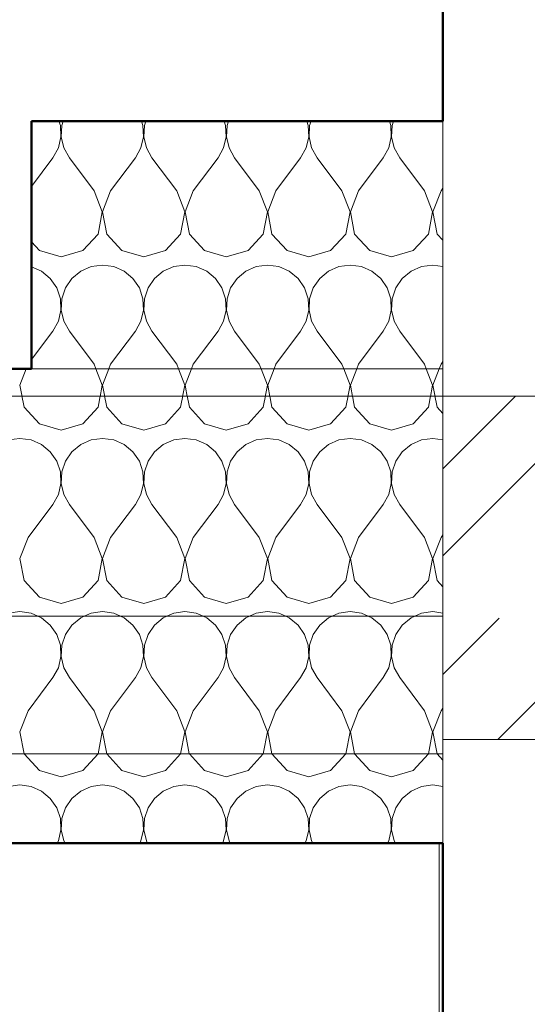
# Model space of a CAD drawing. Units: millimetres. Extents: x -6507 to 1804846, y -8175 to 601042.
# Drawn here: x 53201 to 53570, y 905 to 1621 of the extents above; entities that cross this region are included whole.
import ezdxf

# ---------------------------------------------------------------- set-up
doc = ezdxf.new("R2010")
doc.units = ezdxf.units.MM
doc.header["$MEASUREMENT"] = 0
doc.linetypes.add('Wipeout_Contour', pattern=[1000, 0, -1000])
for name, color, linetype, lineweight in [('2D - výplně.2D_Pero_č.__141', 7, 'Continuous', 13), ('2D - výplně.2D_Pero_č.__142', 7, 'Continuous', 18), ('2D - výplně.2D_Pero_č.__19', 255, 'Continuous', 0), ('2D - čáry.2D_Pero_č.__145', 7, 'Continuous', 50), ('Kóty - stavební povolení.2D_Pero_č.__141', 7, 'Continuous', 13), ('Zdivo - nosné vnitřní_Pero_č.__142', 7, 'Continuous', 18)]:
    doc.layers.add(name, color=color, linetype=linetype, lineweight=lineweight)
for name, color, linetype in [('Kóty - stavební povolení.2D', 7, 'Continuous'), ('OS', 7, 'Continuous'), ('Střechy - plášť', 7, 'Continuous'), ('Zdivo - nosné vnitřní', 7, 'Continuous')]:
    doc.layers.add(name, color=color, linetype=linetype)
doc.layers.add('OS_Pero_č.__81', color=7, linetype='Continuous', lineweight=20, true_color=0x6a6a6a)
doc.styles.add('GENERATED_STYLE_2', font='txt')
doc.dimstyles.new('GENERATED_STYLE__1', dxfattribs={"dimtxt": 100, "dimasz": 85.5, "dimexe": 0.18, "dimexo": 0, "dimgap": 0.09, "dimtad": 1, "dimdec": 0, "dimzin": 0, "dimdsep": 46, "dimtxsty": 'GENERATED_STYLE_2', "dimblk": 'ARROWHEAD_6', "dimblk1": 'ARROWHEAD_6', "dimblk2": 'ARROWHEAD_6', "dimcen": 0.09, "dimclrd": 7, "dimclre": 7, "dimclrt": 7, "dimazin": 0, "dimtfac": 1, "dimtdec": 4, "dimtmove": 0, "dimatfit": 3, "dimfxl": 0, "dimtolj": 1, "dimtzin": 0, "dimarcsym": 0})

# ---------------------------------------------------------------- blocks, each defined once
blk = doc.blocks.new('Řez_12_1', base_point=(49901.33, -4851.44))
at = {"layer": 'Zdivo - nosné vnitřní_Pero_č.__142', "linetype": 'Continuous'}
blk.add_line((53508.69, 533.56), (53508.69, 2311.05), dxfattribs=at)
blk = doc.blocks.new('Řez_21_1', base_point=(49901.33, -4851.44))
at = {"color": 254, "linetype": 'Wipeout_Contour', "lineweight": 0, "ltscale": 425370.703223}
blk.add_wipeout([(53022.35, 1347.23), (53022.35, -331.44), (53508.69, -331.44), (53508.69, 1347.23), (53082.48, 1347.23), (53082.48, 1187.23), (53022.48, 1187.23), (53022.48, 1347.23)], dxfattribs=at).dxf.layer = 'Střechy - plášť'
blk = doc.blocks.new('Řez_25_1', base_point=(49901.33, -4851.44))
at = {"color": 254, "linetype": 'Wipeout_Contour', "lineweight": 0, "ltscale": 192128.927367}
blk.add_wipeout([(42508.69, 1627.23), (42508.69, 1347.23), (53508.69, 1347.23), (53508.69, 1627.23)], dxfattribs=at).dxf.layer = 'OS'
at = {"layer": 'OS_Pero_č.__81', "linetype": 'Continuous'}
blk.add_line((53082.48, 1347.23), (53508.69, 1347.23), dxfattribs=at)
blk = doc.blocks.new('*X127', base_point=(49901.33, -4851.44))
at = {"layer": '2D - výplně.2D_Pero_č.__141', "linetype": 'Continuous'}
for p, q in [((53204.48, 1087.23), (53204.5, 1087.14)), ((53204.5, 1087.14), (53215.56, 1075.04)), ((53247.11, 1075.04), (53258.17, 1087.14)), ((53258.17, 1087.14), (53258.18, 1087.23)), ((53264.48, 1087.23), (53264.5, 1087.14)), ((53264.5, 1087.14), (53275.56, 1075.04)), ((53307.11, 1075.04), (53318.17, 1087.14)), ((53318.17, 1087.14), (53318.18, 1087.23)), ((53324.48, 1087.23), (53324.5, 1087.14)), ((53324.5, 1087.14), (53335.56, 1075.04)), ((53367.11, 1075.04), (53378.17, 1087.14)), ((53378.17, 1087.14), (53378.18, 1087.23)), ((53384.48, 1087.23), (53384.5, 1087.14)), ((53384.5, 1087.14), (53395.56, 1075.04)), ((53427.11, 1075.04), (53438.17, 1087.14)), ((53438.17, 1087.14), (53438.18, 1087.23)), ((53444.48, 1087.23), (53444.5, 1087.14)), ((53444.5, 1087.14), (53455.56, 1075.04)), ((53487.11, 1075.04), (53498.17, 1087.14)), ((53498.17, 1087.14), (53498.18, 1087.23)), ((53504.48, 1087.23), (53504.5, 1087.14)), ((53504.5, 1087.14), (53508.69, 1082.56)), ((53215.56, 1075.04), (53231.33, 1070.56)), ((53231.33, 1070.56), (53247.11, 1075.04)), ((53275.56, 1075.04), (53291.33, 1070.56)), ((53291.33, 1070.56), (53307.11, 1075.04)), ((53335.56, 1075.04), (53351.33, 1070.56)), ((53351.33, 1070.56), (53367.11, 1075.04)), ((53395.56, 1075.04), (53411.33, 1070.56)), ((53411.33, 1070.56), (53427.11, 1075.04)), ((53455.56, 1075.04), (53471.33, 1070.56)), ((53471.33, 1070.56), (53487.11, 1075.04)), ((53201.33, 1064.56), (53193.14, 1063.42)), ((53209.53, 1063.42), (53201.33, 1064.56)), ((53217.11, 1060.08), (53209.53, 1063.42)), ((53223.48, 1054.8), (53217.11, 1060.08)), ((53245.56, 1060.08), (53239.19, 1054.8)), ((53253.14, 1063.42), (53245.56, 1060.08)), ((53261.33, 1064.56), (53253.14, 1063.42)), ((53269.53, 1063.42), (53261.33, 1064.56)), ((53277.11, 1060.08), (53269.53, 1063.42)), ((53283.48, 1054.8), (53277.11, 1060.08)), ((53305.56, 1060.08), (53299.19, 1054.8)), ((53313.14, 1063.42), (53305.56, 1060.08)), ((53321.33, 1064.56), (53313.14, 1063.42)), ((53329.53, 1063.42), (53321.33, 1064.56)), ((53337.11, 1060.08), (53329.53, 1063.42)), ((53343.48, 1054.8), (53337.11, 1060.08)), ((53365.56, 1060.08), (53359.19, 1054.8)), ((53373.14, 1063.42), (53365.56, 1060.08)), ((53381.33, 1064.56), (53373.14, 1063.42)), ((53389.53, 1063.42), (53381.33, 1064.56)), ((53397.11, 1060.08), (53389.53, 1063.42)), ((53403.48, 1054.8), (53397.11, 1060.08)), ((53425.56, 1060.08), (53419.19, 1054.8)), ((53433.14, 1063.42), (53425.56, 1060.08)), ((53441.33, 1064.56), (53433.14, 1063.42)), ((53449.53, 1063.42), (53441.33, 1064.56)), ((53457.11, 1060.08), (53449.53, 1063.42)), ((53463.48, 1054.8), (53457.11, 1060.08)), ((53485.56, 1060.08), (53479.19, 1054.8)), ((53493.14, 1063.42), (53485.56, 1060.08)), ((53501.33, 1064.56), (53493.14, 1063.42)), ((53508.69, 1063.53), (53501.33, 1064.56)), ((53228.17, 1047.98), (53223.48, 1054.8)), ((53239.19, 1054.8), (53234.5, 1047.98)), ((53288.17, 1047.98), (53283.48, 1054.8)), ((53299.19, 1054.8), (53294.5, 1047.98)), ((53348.17, 1047.98), (53343.48, 1054.8)), ((53359.19, 1054.8), (53354.5, 1047.98)), ((53408.17, 1047.98), (53403.48, 1054.8)), ((53419.19, 1054.8), (53414.5, 1047.98)), ((53468.17, 1047.98), (53463.48, 1054.8)), ((53479.19, 1054.8), (53474.5, 1047.98)), ((53230.81, 1040.13), (53228.17, 1047.98)), ((53234.5, 1047.98), (53231.86, 1040.13)), ((53290.81, 1040.13), (53288.17, 1047.98)), ((53294.5, 1047.98), (53291.86, 1040.13)), ((53350.81, 1040.13), (53348.17, 1047.98)), ((53354.5, 1047.98), (53351.86, 1040.13)), ((53410.81, 1040.13), (53408.17, 1047.98)), ((53414.5, 1047.98), (53411.86, 1040.13)), ((53470.81, 1040.13), (53468.17, 1047.98)), ((53474.5, 1047.98), (53471.86, 1040.13)), ((53231.21, 1031.86), (53230.81, 1040.13)), ((53231.86, 1040.13), (53231.45, 1031.86)), ((53291.21, 1031.86), (53290.81, 1040.13)), ((53291.86, 1040.13), (53291.45, 1031.86)), ((53351.21, 1031.86), (53350.81, 1040.13)), ((53351.86, 1040.13), (53351.45, 1031.86)), ((53411.21, 1031.86), (53410.81, 1040.13)), ((53411.86, 1040.13), (53411.45, 1031.86)), ((53471.21, 1031.86), (53470.81, 1040.13)), ((53471.86, 1040.13), (53471.45, 1031.86)), ((53229.34, 1023.8), (53231.21, 1031.86)), ((53231.45, 1031.86), (53233.33, 1023.8)), ((53289.34, 1023.8), (53291.21, 1031.86)), ((53291.45, 1031.86), (53293.33, 1023.8)), ((53349.34, 1023.8), (53351.21, 1031.86)), ((53351.45, 1031.86), (53353.33, 1023.8)), ((53409.34, 1023.8), (53411.21, 1031.86)), ((53411.45, 1031.86), (53413.33, 1023.8)), ((53469.34, 1023.8), (53471.21, 1031.86)), ((53471.45, 1031.86), (53473.33, 1023.8)), ((53228.47, 1022.23), (53229.34, 1023.8)), ((53233.33, 1023.8), (53234.2, 1022.23)), ((53288.47, 1022.23), (53289.34, 1023.8)), ((53293.33, 1023.8), (53294.2, 1022.23)), ((53348.47, 1022.23), (53349.34, 1023.8)), ((53353.33, 1023.8), (53354.2, 1022.23)), ((53408.47, 1022.23), (53409.34, 1023.8)), ((53413.33, 1023.8), (53414.2, 1022.23)), ((53468.47, 1022.23), (53469.34, 1023.8)), ((53473.33, 1023.8), (53474.2, 1022.23))]:
    blk.add_line(p, q, dxfattribs=at)
blk = doc.blocks.new('výplň_16_1', base_point=(49901.33, -4851.44))
at = {"layer": '2D - výplně.2D_Pero_č.__142', "linetype": 'Continuous'}
for p, q in [((53508.69, 1087.23), (49308.69, 1087.23)), ((53508.69, 1022.23), (53508.69, 1087.23)), ((49308.69, 1022.23), (53508.69, 1022.23))]:
    blk.add_line(p, q, dxfattribs=at)
at = {"layer": '2D - výplně.2D_Pero_č.__141', "linetype": 'Continuous'}
blk.add_blockref('*X127', (49901.33, -4851.44), dxfattribs=at)
blk = doc.blocks.new('*X129', base_point=(49901.33, -4851.44))
at = {"layer": '2D - výplně.2D_Pero_č.__141', "linetype": 'Continuous'}
for p, q in [((53217.11, 1186.08), (53214.49, 1187.23)), ((53223.48, 1180.8), (53217.11, 1186.08)), ((53245.56, 1186.08), (53239.19, 1180.8)), ((53248.18, 1187.23), (53245.56, 1186.08)), ((53277.11, 1186.08), (53274.49, 1187.23)), ((53283.48, 1180.8), (53277.11, 1186.08)), ((53305.56, 1186.08), (53299.19, 1180.8)), ((53308.18, 1187.23), (53305.56, 1186.08)), ((53337.11, 1186.08), (53334.49, 1187.23)), ((53343.48, 1180.8), (53337.11, 1186.08)), ((53365.56, 1186.08), (53359.19, 1180.8)), ((53368.18, 1187.23), (53365.56, 1186.08)), ((53397.11, 1186.08), (53394.49, 1187.23)), ((53403.48, 1180.8), (53397.11, 1186.08)), ((53425.56, 1186.08), (53419.19, 1180.8)), ((53428.18, 1187.23), (53425.56, 1186.08)), ((53457.11, 1186.08), (53454.49, 1187.23)), ((53463.48, 1180.8), (53457.11, 1186.08)), ((53485.56, 1186.08), (53479.19, 1180.8)), ((53488.18, 1187.23), (53485.56, 1186.08)), ((53228.17, 1173.98), (53223.48, 1180.8)), ((53239.19, 1180.8), (53234.5, 1173.98)), ((53288.17, 1173.98), (53283.48, 1180.8)), ((53299.19, 1180.8), (53294.5, 1173.98)), ((53348.17, 1173.98), (53343.48, 1180.8)), ((53359.19, 1180.8), (53354.5, 1173.98)), ((53408.17, 1173.98), (53403.48, 1180.8)), ((53419.19, 1180.8), (53414.5, 1173.98)), ((53468.17, 1173.98), (53463.48, 1180.8)), ((53479.19, 1180.8), (53474.5, 1173.98)), ((53230.81, 1166.13), (53228.17, 1173.98)), ((53234.5, 1173.98), (53231.86, 1166.13)), ((53290.81, 1166.13), (53288.17, 1173.98)), ((53294.5, 1173.98), (53291.86, 1166.13)), ((53350.81, 1166.13), (53348.17, 1173.98)), ((53354.5, 1173.98), (53351.86, 1166.13)), ((53410.81, 1166.13), (53408.17, 1173.98)), ((53414.5, 1173.98), (53411.86, 1166.13)), ((53470.81, 1166.13), (53468.17, 1173.98)), ((53474.5, 1173.98), (53471.86, 1166.13)), ((53231.21, 1157.86), (53230.81, 1166.13)), ((53231.86, 1166.13), (53231.45, 1157.86)), ((53291.21, 1157.86), (53290.81, 1166.13)), ((53291.86, 1166.13), (53291.45, 1157.86)), ((53351.21, 1157.86), (53350.81, 1166.13)), ((53351.86, 1166.13), (53351.45, 1157.86)), ((53411.21, 1157.86), (53410.81, 1166.13)), ((53411.86, 1166.13), (53411.45, 1157.86)), ((53471.21, 1157.86), (53470.81, 1166.13)), ((53471.86, 1166.13), (53471.45, 1157.86)), ((53229.34, 1149.8), (53231.21, 1157.86)), ((53231.45, 1157.86), (53233.33, 1149.8)), ((53289.34, 1149.8), (53291.21, 1157.86)), ((53291.45, 1157.86), (53293.33, 1149.8)), ((53349.34, 1149.8), (53351.21, 1157.86)), ((53351.45, 1157.86), (53353.33, 1149.8)), ((53409.34, 1149.8), (53411.21, 1157.86)), ((53411.45, 1157.86), (53413.33, 1149.8)), ((53469.34, 1149.8), (53471.21, 1157.86)), ((53471.45, 1157.86), (53473.33, 1149.8)), ((53225.33, 1142.56), (53229.34, 1149.8)), ((53233.33, 1149.8), (53237.33, 1142.56)), ((53285.33, 1142.56), (53289.34, 1149.8)), ((53293.33, 1149.8), (53297.33, 1142.56)), ((53345.33, 1142.56), (53349.34, 1149.8)), ((53353.33, 1149.8), (53357.33, 1142.56)), ((53405.33, 1142.56), (53409.34, 1149.8)), ((53413.33, 1149.8), (53417.33, 1142.56)), ((53465.33, 1142.56), (53469.34, 1149.8)), ((53473.33, 1149.8), (53477.33, 1142.56)), ((53207.33, 1118.56), (53225.33, 1142.56)), ((53255.33, 1118.56), (53237.33, 1142.56)), ((53267.33, 1118.56), (53285.33, 1142.56)), ((53315.33, 1118.56), (53297.33, 1142.56)), ((53327.33, 1118.56), (53345.33, 1142.56)), ((53375.33, 1118.56), (53357.33, 1142.56)), ((53387.33, 1118.56), (53405.33, 1142.56)), ((53435.33, 1118.56), (53417.33, 1142.56)), ((53447.33, 1118.56), (53465.33, 1142.56)), ((53495.33, 1118.56), (53477.33, 1142.56)), ((53207.33, 1118.56), (53201.45, 1103.25)), ((53261.21, 1103.25), (53255.33, 1118.56)), ((53267.33, 1118.56), (53261.45, 1103.25)), ((53321.21, 1103.25), (53315.33, 1118.56)), ((53327.33, 1118.56), (53321.45, 1103.25)), ((53381.21, 1103.25), (53375.33, 1118.56)), ((53387.33, 1118.56), (53381.45, 1103.25)), ((53441.21, 1103.25), (53435.33, 1118.56)), ((53447.33, 1118.56), (53441.45, 1103.25)), ((53501.21, 1103.25), (53495.33, 1118.56)), ((53507.33, 1118.56), (53501.45, 1103.25)), ((53507.33, 1118.56), (53508.69, 1120.37)), ((53201.45, 1103.25), (53204.48, 1087.23)), ((53258.18, 1087.23), (53261.21, 1103.25)), ((53261.45, 1103.25), (53264.48, 1087.23)), ((53318.18, 1087.23), (53321.21, 1103.25)), ((53321.45, 1103.25), (53324.48, 1087.23)), ((53378.18, 1087.23), (53381.21, 1103.25)), ((53381.45, 1103.25), (53384.48, 1087.23)), ((53438.18, 1087.23), (53441.21, 1103.25)), ((53441.45, 1103.25), (53444.48, 1087.23)), ((53498.18, 1087.23), (53501.21, 1103.25)), ((53501.45, 1103.25), (53504.48, 1087.23))]:
    blk.add_line(p, q, dxfattribs=at)
blk = doc.blocks.new('výplň_17_1', base_point=(49901.33, -4851.44))
at = {"layer": '2D - výplně.2D_Pero_č.__142', "linetype": 'Continuous'}
for p, q in [((53508.69, 1187.23), (48708.69, 1187.23)), ((53508.69, 1087.23), (53508.69, 1187.23)), ((48708.69, 1087.23), (53508.69, 1087.23))]:
    blk.add_line(p, q, dxfattribs=at)
at = {"layer": '2D - výplně.2D_Pero_č.__141', "linetype": 'Continuous'}
blk.add_blockref('*X129', (49901.33, -4851.44), dxfattribs=at)
blk = doc.blocks.new('*X131', base_point=(49901.33, -4851.44))
at = {"layer": '2D - výplně.2D_Pero_č.__141', "linetype": 'Continuous'}
for p, q in [((53206.06, 1367.23), (53201.45, 1355.25)), ((53261.21, 1355.25), (53256.61, 1367.23)), ((53266.06, 1367.23), (53261.45, 1355.25)), ((53321.21, 1355.25), (53316.61, 1367.23)), ((53326.06, 1367.23), (53321.45, 1355.25)), ((53381.21, 1355.25), (53376.61, 1367.23)), ((53386.06, 1367.23), (53381.45, 1355.25)), ((53441.21, 1355.25), (53436.61, 1367.23)), ((53446.06, 1367.23), (53441.45, 1355.25)), ((53501.21, 1355.25), (53496.61, 1367.23)), ((53506.06, 1367.23), (53501.45, 1355.25)), ((53201.45, 1355.25), (53204.5, 1339.14)), ((53258.17, 1339.14), (53261.21, 1355.25)), ((53261.45, 1355.25), (53264.5, 1339.14)), ((53318.17, 1339.14), (53321.21, 1355.25)), ((53321.45, 1355.25), (53324.5, 1339.14)), ((53378.17, 1339.14), (53381.21, 1355.25)), ((53381.45, 1355.25), (53384.5, 1339.14)), ((53438.17, 1339.14), (53441.21, 1355.25)), ((53441.45, 1355.25), (53444.5, 1339.14)), ((53498.17, 1339.14), (53501.21, 1355.25)), ((53501.45, 1355.25), (53504.5, 1339.14)), ((53204.5, 1339.14), (53215.56, 1327.04)), ((53247.11, 1327.04), (53258.17, 1339.14)), ((53264.5, 1339.14), (53275.56, 1327.04)), ((53307.11, 1327.04), (53318.17, 1339.14)), ((53324.5, 1339.14), (53335.56, 1327.04)), ((53367.11, 1327.04), (53378.17, 1339.14)), ((53384.5, 1339.14), (53395.56, 1327.04)), ((53427.11, 1327.04), (53438.17, 1339.14)), ((53444.5, 1339.14), (53455.56, 1327.04)), ((53487.11, 1327.04), (53498.17, 1339.14)), ((53504.5, 1339.14), (53508.69, 1334.56)), ((53215.56, 1327.04), (53231.33, 1322.56)), ((53231.33, 1322.56), (53247.11, 1327.04)), ((53275.56, 1327.04), (53291.33, 1322.56)), ((53291.33, 1322.56), (53307.11, 1327.04)), ((53335.56, 1327.04), (53351.33, 1322.56)), ((53351.33, 1322.56), (53367.11, 1327.04)), ((53395.56, 1327.04), (53411.33, 1322.56)), ((53411.33, 1322.56), (53427.11, 1327.04)), ((53455.56, 1327.04), (53471.33, 1322.56)), ((53471.33, 1322.56), (53487.11, 1327.04)), ((53201.33, 1316.56), (53193.14, 1315.42)), ((53209.53, 1315.42), (53201.33, 1316.56)), ((53217.11, 1312.08), (53209.53, 1315.42)), ((53223.48, 1306.8), (53217.11, 1312.08)), ((53245.56, 1312.08), (53239.19, 1306.8)), ((53253.14, 1315.42), (53245.56, 1312.08)), ((53261.33, 1316.56), (53253.14, 1315.42)), ((53269.53, 1315.42), (53261.33, 1316.56)), ((53277.11, 1312.08), (53269.53, 1315.42)), ((53283.48, 1306.8), (53277.11, 1312.08)), ((53305.56, 1312.08), (53299.19, 1306.8)), ((53313.14, 1315.42), (53305.56, 1312.08)), ((53321.33, 1316.56), (53313.14, 1315.42)), ((53329.53, 1315.42), (53321.33, 1316.56)), ((53337.11, 1312.08), (53329.53, 1315.42)), ((53343.48, 1306.8), (53337.11, 1312.08)), ((53365.56, 1312.08), (53359.19, 1306.8)), ((53373.14, 1315.42), (53365.56, 1312.08)), ((53381.33, 1316.56), (53373.14, 1315.42)), ((53389.53, 1315.42), (53381.33, 1316.56)), ((53397.11, 1312.08), (53389.53, 1315.42)), ((53403.48, 1306.8), (53397.11, 1312.08)), ((53425.56, 1312.08), (53419.19, 1306.8)), ((53433.14, 1315.42), (53425.56, 1312.08)), ((53441.33, 1316.56), (53433.14, 1315.42)), ((53449.53, 1315.42), (53441.33, 1316.56)), ((53457.11, 1312.08), (53449.53, 1315.42)), ((53463.48, 1306.8), (53457.11, 1312.08)), ((53485.56, 1312.08), (53479.19, 1306.8)), ((53493.14, 1315.42), (53485.56, 1312.08)), ((53501.33, 1316.56), (53493.14, 1315.42)), ((53508.69, 1315.53), (53501.33, 1316.56)), ((53228.17, 1299.98), (53223.48, 1306.8)), ((53239.19, 1306.8), (53234.5, 1299.98)), ((53288.17, 1299.98), (53283.48, 1306.8)), ((53299.19, 1306.8), (53294.5, 1299.98)), ((53348.17, 1299.98), (53343.48, 1306.8)), ((53359.19, 1306.8), (53354.5, 1299.98)), ((53408.17, 1299.98), (53403.48, 1306.8)), ((53419.19, 1306.8), (53414.5, 1299.98)), ((53468.17, 1299.98), (53463.48, 1306.8)), ((53479.19, 1306.8), (53474.5, 1299.98)), ((53230.81, 1292.13), (53228.17, 1299.98)), ((53234.5, 1299.98), (53231.86, 1292.13)), ((53290.81, 1292.13), (53288.17, 1299.98)), ((53294.5, 1299.98), (53291.86, 1292.13)), ((53350.81, 1292.13), (53348.17, 1299.98)), ((53354.5, 1299.98), (53351.86, 1292.13)), ((53410.81, 1292.13), (53408.17, 1299.98)), ((53414.5, 1299.98), (53411.86, 1292.13)), ((53470.81, 1292.13), (53468.17, 1299.98)), ((53474.5, 1299.98), (53471.86, 1292.13)), ((53231.21, 1283.86), (53230.81, 1292.13)), ((53231.86, 1292.13), (53231.45, 1283.86)), ((53291.21, 1283.86), (53290.81, 1292.13)), ((53291.86, 1292.13), (53291.45, 1283.86)), ((53351.21, 1283.86), (53350.81, 1292.13)), ((53351.86, 1292.13), (53351.45, 1283.86)), ((53411.21, 1283.86), (53410.81, 1292.13)), ((53411.86, 1292.13), (53411.45, 1283.86)), ((53471.21, 1283.86), (53470.81, 1292.13)), ((53471.86, 1292.13), (53471.45, 1283.86)), ((53229.34, 1275.8), (53231.21, 1283.86)), ((53231.45, 1283.86), (53233.33, 1275.8)), ((53289.34, 1275.8), (53291.21, 1283.86)), ((53291.45, 1283.86), (53293.33, 1275.8)), ((53349.34, 1275.8), (53351.21, 1283.86)), ((53351.45, 1283.86), (53353.33, 1275.8)), ((53409.34, 1275.8), (53411.21, 1283.86)), ((53411.45, 1283.86), (53413.33, 1275.8)), ((53469.34, 1275.8), (53471.21, 1283.86)), ((53471.45, 1283.86), (53473.33, 1275.8)), ((53225.33, 1268.56), (53229.34, 1275.8)), ((53233.33, 1275.8), (53237.33, 1268.56)), ((53285.33, 1268.56), (53289.34, 1275.8)), ((53293.33, 1275.8), (53297.33, 1268.56)), ((53345.33, 1268.56), (53349.34, 1275.8)), ((53353.33, 1275.8), (53357.33, 1268.56)), ((53405.33, 1268.56), (53409.34, 1275.8)), ((53413.33, 1275.8), (53417.33, 1268.56)), ((53465.33, 1268.56), (53469.34, 1275.8)), ((53473.33, 1275.8), (53477.33, 1268.56)), ((53207.33, 1244.56), (53225.33, 1268.56)), ((53255.33, 1244.56), (53237.33, 1268.56)), ((53267.33, 1244.56), (53285.33, 1268.56)), ((53315.33, 1244.56), (53297.33, 1268.56)), ((53327.33, 1244.56), (53345.33, 1268.56)), ((53375.33, 1244.56), (53357.33, 1268.56)), ((53387.33, 1244.56), (53405.33, 1268.56)), ((53435.33, 1244.56), (53417.33, 1268.56)), ((53447.33, 1244.56), (53465.33, 1268.56)), ((53495.33, 1244.56), (53477.33, 1268.56)), ((53507.33, 1244.56), (53508.69, 1246.37)), ((53207.33, 1244.56), (53201.45, 1229.25)), ((53261.21, 1229.25), (53255.33, 1244.56)), ((53267.33, 1244.56), (53261.45, 1229.25)), ((53321.21, 1229.25), (53315.33, 1244.56)), ((53327.33, 1244.56), (53321.45, 1229.25)), ((53381.21, 1229.25), (53375.33, 1244.56)), ((53387.33, 1244.56), (53381.45, 1229.25)), ((53441.21, 1229.25), (53435.33, 1244.56)), ((53447.33, 1244.56), (53441.45, 1229.25)), ((53501.21, 1229.25), (53495.33, 1244.56)), ((53507.33, 1244.56), (53501.45, 1229.25)), ((53201.45, 1229.25), (53204.5, 1213.14)), ((53258.17, 1213.14), (53261.21, 1229.25)), ((53261.45, 1229.25), (53264.5, 1213.14)), ((53318.17, 1213.14), (53321.21, 1229.25)), ((53321.45, 1229.25), (53324.5, 1213.14)), ((53378.17, 1213.14), (53381.21, 1229.25)), ((53381.45, 1229.25), (53384.5, 1213.14)), ((53438.17, 1213.14), (53441.21, 1229.25)), ((53441.45, 1229.25), (53444.5, 1213.14)), ((53498.17, 1213.14), (53501.21, 1229.25)), ((53501.45, 1229.25), (53504.5, 1213.14)), ((53204.5, 1213.14), (53215.56, 1201.04)), ((53247.11, 1201.04), (53258.17, 1213.14)), ((53264.5, 1213.14), (53275.56, 1201.04)), ((53307.11, 1201.04), (53318.17, 1213.14)), ((53324.5, 1213.14), (53335.56, 1201.04)), ((53367.11, 1201.04), (53378.17, 1213.14)), ((53384.5, 1213.14), (53395.56, 1201.04)), ((53427.11, 1201.04), (53438.17, 1213.14)), ((53444.5, 1213.14), (53455.56, 1201.04)), ((53487.11, 1201.04), (53498.17, 1213.14)), ((53504.5, 1213.14), (53508.69, 1208.56)), ((53215.56, 1201.04), (53231.33, 1196.56)), ((53231.33, 1196.56), (53247.11, 1201.04)), ((53275.56, 1201.04), (53291.33, 1196.56)), ((53291.33, 1196.56), (53307.11, 1201.04)), ((53335.56, 1201.04), (53351.33, 1196.56)), ((53351.33, 1196.56), (53367.11, 1201.04)), ((53395.56, 1201.04), (53411.33, 1196.56)), ((53411.33, 1196.56), (53427.11, 1201.04)), ((53455.56, 1201.04), (53471.33, 1196.56)), ((53471.33, 1196.56), (53487.11, 1201.04)), ((53201.33, 1190.56), (53193.14, 1189.42)), ((53209.53, 1189.42), (53201.33, 1190.56)), ((53214.49, 1187.23), (53209.53, 1189.42)), ((53253.14, 1189.42), (53248.18, 1187.23)), ((53261.33, 1190.56), (53253.14, 1189.42)), ((53269.53, 1189.42), (53261.33, 1190.56)), ((53274.49, 1187.23), (53269.53, 1189.42)), ((53313.14, 1189.42), (53308.18, 1187.23)), ((53321.33, 1190.56), (53313.14, 1189.42)), ((53329.53, 1189.42), (53321.33, 1190.56)), ((53334.49, 1187.23), (53329.53, 1189.42)), ((53373.14, 1189.42), (53368.18, 1187.23)), ((53381.33, 1190.56), (53373.14, 1189.42)), ((53389.53, 1189.42), (53381.33, 1190.56)), ((53394.49, 1187.23), (53389.53, 1189.42)), ((53433.14, 1189.42), (53428.18, 1187.23)), ((53441.33, 1190.56), (53433.14, 1189.42)), ((53449.53, 1189.42), (53441.33, 1190.56)), ((53454.49, 1187.23), (53449.53, 1189.42)), ((53493.14, 1189.42), (53488.18, 1187.23)), ((53501.33, 1190.56), (53493.14, 1189.42)), ((53508.69, 1189.53), (53501.33, 1190.56))]:
    blk.add_line(p, q, dxfattribs=at)
blk = doc.blocks.new('výplň_18_1', base_point=(49901.33, -4851.44))
at = {"layer": '2D - výplně.2D_Pero_č.__142', "linetype": 'Continuous'}
for p, q in [((53508.69, 1367.23), (48708.69, 1367.23)), ((53508.69, 1187.23), (53508.69, 1367.23)), ((48708.69, 1187.23), (53508.69, 1187.23))]:
    blk.add_line(p, q, dxfattribs=at)
at = {"layer": '2D - výplně.2D_Pero_č.__141', "linetype": 'Continuous'}
blk.add_blockref('*X131', (49901.33, -4851.44), dxfattribs=at)
blk = doc.blocks.new('*X137', base_point=(49901.33, -4851.44))
at = {"layer": '2D - výplně.2D_Pero_č.__141', "linetype": 'Continuous'}
for p, q in [((53508.69, 1294.46), (53561.46, 1347.23)), ((53581.58, 1304.1), (53624.71, 1347.23)), ((53637.41, 1272.81), (53711.84, 1347.23)), ((53508.69, 1231.21), (53581.58, 1304.1)), ((53637.45, 1185.72), (53758.69, 1306.96)), ((53607.52, 1242.91), (53614.55, 1249.95)), ((53700.7, 1185.72), (53758.69, 1243.71)), ((53508.69, 1144.84), (53549.58, 1185.72)), ((53581.58, 1129.85), (53637.45, 1185.72)), ((53611.79, 1097.56), (53699.95, 1185.72)), ((53698.91, 1097.56), (53758.69, 1157.34)), ((53548.54, 1097.56), (53581.58, 1130.6))]:
    blk.add_line(p, q, dxfattribs=at)
blk = doc.blocks.new('výplň_21_1', base_point=(49901.33, -4851.44))
at = {"layer": '2D - výplně.2D_Pero_č.__142', "linetype": 'Continuous'}
for p, q in [((53758.69, 1347.23), (53508.69, 1347.23)), ((53508.69, 1347.23), (53508.69, 1097.56)), ((53758.69, 1097.56), (53758.69, 1347.23)), ((53508.69, 1097.56), (53758.69, 1097.56))]:
    blk.add_line(p, q, dxfattribs=at)
at = {"layer": '2D - výplně.2D_Pero_č.__141', "linetype": 'Continuous'}
blk.add_blockref('*X137', (49901.33, -4851.44), dxfattribs=at)
blk = doc.blocks.new('*X141', base_point=(49901.33, -4851.44))
at = {"layer": '2D - výplně.2D_Pero_č.__141', "linetype": 'Continuous'}
for p, q in [((53230.81, 1544.13), (53229.77, 1547.23)), ((53232.9, 1547.23), (53231.86, 1544.13)), ((53290.81, 1544.13), (53289.77, 1547.23)), ((53292.9, 1547.23), (53291.86, 1544.13)), ((53350.81, 1544.13), (53349.77, 1547.23)), ((53352.9, 1547.23), (53351.86, 1544.13)), ((53410.81, 1544.13), (53409.77, 1547.23)), ((53412.9, 1547.23), (53411.86, 1544.13)), ((53470.81, 1544.13), (53469.77, 1547.23)), ((53472.9, 1547.23), (53471.86, 1544.13)), ((53231.21, 1535.86), (53230.81, 1544.13)), ((53231.86, 1544.13), (53231.45, 1535.86)), ((53291.21, 1535.86), (53290.81, 1544.13)), ((53291.86, 1544.13), (53291.45, 1535.86)), ((53351.21, 1535.86), (53350.81, 1544.13)), ((53351.86, 1544.13), (53351.45, 1535.86)), ((53411.21, 1535.86), (53410.81, 1544.13)), ((53411.86, 1544.13), (53411.45, 1535.86)), ((53471.21, 1535.86), (53470.81, 1544.13)), ((53471.86, 1544.13), (53471.45, 1535.86)), ((53229.34, 1527.8), (53231.21, 1535.86)), ((53231.45, 1535.86), (53233.33, 1527.8)), ((53289.34, 1527.8), (53291.21, 1535.86)), ((53291.45, 1535.86), (53293.33, 1527.8)), ((53349.34, 1527.8), (53351.21, 1535.86)), ((53351.45, 1535.86), (53353.33, 1527.8)), ((53409.34, 1527.8), (53411.21, 1535.86)), ((53411.45, 1535.86), (53413.33, 1527.8)), ((53469.34, 1527.8), (53471.21, 1535.86)), ((53471.45, 1535.86), (53473.33, 1527.8)), ((53225.33, 1520.56), (53229.34, 1527.8)), ((53233.33, 1527.8), (53237.33, 1520.56)), ((53285.33, 1520.56), (53289.34, 1527.8)), ((53293.33, 1527.8), (53297.33, 1520.56)), ((53345.33, 1520.56), (53349.34, 1527.8)), ((53353.33, 1527.8), (53357.33, 1520.56)), ((53405.33, 1520.56), (53409.34, 1527.8)), ((53413.33, 1527.8), (53417.33, 1520.56)), ((53465.33, 1520.56), (53469.34, 1527.8)), ((53473.33, 1527.8), (53477.33, 1520.56)), ((53209.75, 1499.79), (53225.33, 1520.56)), ((53255.33, 1496.56), (53237.33, 1520.56)), ((53267.33, 1496.56), (53285.33, 1520.56)), ((53315.33, 1496.56), (53297.33, 1520.56)), ((53327.33, 1496.56), (53345.33, 1520.56)), ((53375.33, 1496.56), (53357.33, 1520.56)), ((53387.33, 1496.56), (53405.33, 1520.56)), ((53435.33, 1496.56), (53417.33, 1520.56)), ((53447.33, 1496.56), (53465.33, 1520.56)), ((53495.33, 1496.56), (53477.33, 1520.56)), ((53261.21, 1481.25), (53255.33, 1496.56)), ((53267.33, 1496.56), (53261.45, 1481.25)), ((53321.21, 1481.25), (53315.33, 1496.56)), ((53327.33, 1496.56), (53321.45, 1481.25)), ((53381.21, 1481.25), (53375.33, 1496.56)), ((53387.33, 1496.56), (53381.45, 1481.25)), ((53441.21, 1481.25), (53435.33, 1496.56)), ((53447.33, 1496.56), (53441.45, 1481.25)), ((53501.21, 1481.25), (53495.33, 1496.56)), ((53507.33, 1496.56), (53501.45, 1481.25)), ((53507.33, 1496.56), (53508.69, 1498.37)), ((53258.17, 1465.14), (53261.21, 1481.25)), ((53261.45, 1481.25), (53264.5, 1465.14)), ((53318.17, 1465.14), (53321.21, 1481.25)), ((53321.45, 1481.25), (53324.5, 1465.14)), ((53378.17, 1465.14), (53381.21, 1481.25)), ((53381.45, 1481.25), (53384.5, 1465.14)), ((53438.17, 1465.14), (53441.21, 1481.25)), ((53441.45, 1481.25), (53444.5, 1465.14)), ((53498.17, 1465.14), (53501.21, 1481.25)), ((53501.45, 1481.25), (53504.5, 1465.14)), ((53247.11, 1453.04), (53258.17, 1465.14)), ((53264.5, 1465.14), (53275.56, 1453.04)), ((53307.11, 1453.04), (53318.17, 1465.14)), ((53324.5, 1465.14), (53335.56, 1453.04)), ((53367.11, 1453.04), (53378.17, 1465.14)), ((53384.5, 1465.14), (53395.56, 1453.04)), ((53427.11, 1453.04), (53438.17, 1465.14)), ((53444.5, 1465.14), (53455.56, 1453.04)), ((53487.11, 1453.04), (53498.17, 1465.14)), ((53504.5, 1465.14), (53508.69, 1460.56)), ((53209.75, 1459.39), (53215.56, 1453.04)), ((53215.56, 1453.04), (53231.33, 1448.56)), ((53231.33, 1448.56), (53247.11, 1453.04)), ((53275.56, 1453.04), (53291.33, 1448.56)), ((53291.33, 1448.56), (53307.11, 1453.04)), ((53335.56, 1453.04), (53351.33, 1448.56)), ((53351.33, 1448.56), (53367.11, 1453.04)), ((53395.56, 1453.04), (53411.33, 1448.56)), ((53411.33, 1448.56), (53427.11, 1453.04)), ((53455.56, 1453.04), (53471.33, 1448.56)), ((53471.33, 1448.56), (53487.11, 1453.04)), ((53217.11, 1438.08), (53209.75, 1441.32)), ((53253.14, 1441.42), (53245.56, 1438.08)), ((53261.33, 1442.56), (53253.14, 1441.42)), ((53269.53, 1441.42), (53261.33, 1442.56)), ((53277.11, 1438.08), (53269.53, 1441.42)), ((53313.14, 1441.42), (53305.56, 1438.08)), ((53321.33, 1442.56), (53313.14, 1441.42)), ((53329.53, 1441.42), (53321.33, 1442.56)), ((53337.11, 1438.08), (53329.53, 1441.42)), ((53373.14, 1441.42), (53365.56, 1438.08)), ((53381.33, 1442.56), (53373.14, 1441.42)), ((53389.53, 1441.42), (53381.33, 1442.56)), ((53397.11, 1438.08), (53389.53, 1441.42)), ((53433.14, 1441.42), (53425.56, 1438.08)), ((53441.33, 1442.56), (53433.14, 1441.42)), ((53449.53, 1441.42), (53441.33, 1442.56)), ((53457.11, 1438.08), (53449.53, 1441.42)), ((53493.14, 1441.42), (53485.56, 1438.08)), ((53501.33, 1442.56), (53493.14, 1441.42)), ((53508.69, 1441.53), (53501.33, 1442.56)), ((53223.48, 1432.8), (53217.11, 1438.08)), ((53228.17, 1425.98), (53223.48, 1432.8)), ((53239.19, 1432.8), (53234.5, 1425.98)), ((53245.56, 1438.08), (53239.19, 1432.8)), ((53283.48, 1432.8), (53277.11, 1438.08)), ((53288.17, 1425.98), (53283.48, 1432.8)), ((53299.19, 1432.8), (53294.5, 1425.98)), ((53305.56, 1438.08), (53299.19, 1432.8)), ((53343.48, 1432.8), (53337.11, 1438.08)), ((53348.17, 1425.98), (53343.48, 1432.8)), ((53359.19, 1432.8), (53354.5, 1425.98)), ((53365.56, 1438.08), (53359.19, 1432.8)), ((53403.48, 1432.8), (53397.11, 1438.08)), ((53408.17, 1425.98), (53403.48, 1432.8)), ((53419.19, 1432.8), (53414.5, 1425.98)), ((53425.56, 1438.08), (53419.19, 1432.8)), ((53463.48, 1432.8), (53457.11, 1438.08)), ((53468.17, 1425.98), (53463.48, 1432.8)), ((53479.19, 1432.8), (53474.5, 1425.98)), ((53485.56, 1438.08), (53479.19, 1432.8)), ((53230.81, 1418.13), (53228.17, 1425.98)), ((53234.5, 1425.98), (53231.86, 1418.13)), ((53290.81, 1418.13), (53288.17, 1425.98)), ((53294.5, 1425.98), (53291.86, 1418.13)), ((53350.81, 1418.13), (53348.17, 1425.98)), ((53354.5, 1425.98), (53351.86, 1418.13)), ((53410.81, 1418.13), (53408.17, 1425.98)), ((53414.5, 1425.98), (53411.86, 1418.13)), ((53470.81, 1418.13), (53468.17, 1425.98)), ((53474.5, 1425.98), (53471.86, 1418.13)), ((53231.21, 1409.86), (53230.81, 1418.13)), ((53231.86, 1418.13), (53231.45, 1409.86)), ((53291.21, 1409.86), (53290.81, 1418.13)), ((53291.86, 1418.13), (53291.45, 1409.86)), ((53351.21, 1409.86), (53350.81, 1418.13)), ((53351.86, 1418.13), (53351.45, 1409.86)), ((53411.21, 1409.86), (53410.81, 1418.13)), ((53411.86, 1418.13), (53411.45, 1409.86)), ((53471.21, 1409.86), (53470.81, 1418.13)), ((53471.86, 1418.13), (53471.45, 1409.86)), ((53229.34, 1401.8), (53231.21, 1409.86)), ((53231.45, 1409.86), (53233.33, 1401.8)), ((53289.34, 1401.8), (53291.21, 1409.86)), ((53291.45, 1409.86), (53293.33, 1401.8)), ((53349.34, 1401.8), (53351.21, 1409.86)), ((53351.45, 1409.86), (53353.33, 1401.8)), ((53409.34, 1401.8), (53411.21, 1409.86)), ((53411.45, 1409.86), (53413.33, 1401.8)), ((53469.34, 1401.8), (53471.21, 1409.86)), ((53471.45, 1409.86), (53473.33, 1401.8)), ((53225.33, 1394.56), (53229.34, 1401.8)), ((53233.33, 1401.8), (53237.33, 1394.56)), ((53285.33, 1394.56), (53289.34, 1401.8)), ((53293.33, 1401.8), (53297.33, 1394.56)), ((53345.33, 1394.56), (53349.34, 1401.8)), ((53353.33, 1401.8), (53357.33, 1394.56)), ((53405.33, 1394.56), (53409.34, 1401.8)), ((53413.33, 1401.8), (53417.33, 1394.56)), ((53465.33, 1394.56), (53469.34, 1401.8)), ((53473.33, 1401.8), (53477.33, 1394.56)), ((53209.75, 1373.79), (53225.33, 1394.56)), ((53255.33, 1370.56), (53237.33, 1394.56)), ((53267.33, 1370.56), (53285.33, 1394.56)), ((53315.33, 1370.56), (53297.33, 1394.56)), ((53327.33, 1370.56), (53345.33, 1394.56)), ((53375.33, 1370.56), (53357.33, 1394.56)), ((53387.33, 1370.56), (53405.33, 1394.56)), ((53435.33, 1370.56), (53417.33, 1394.56)), ((53447.33, 1370.56), (53465.33, 1394.56)), ((53495.33, 1370.56), (53477.33, 1394.56)), ((53256.61, 1367.23), (53255.33, 1370.56)), ((53267.33, 1370.56), (53266.06, 1367.23)), ((53316.61, 1367.23), (53315.33, 1370.56)), ((53327.33, 1370.56), (53326.06, 1367.23)), ((53376.61, 1367.23), (53375.33, 1370.56)), ((53387.33, 1370.56), (53386.06, 1367.23)), ((53436.61, 1367.23), (53435.33, 1370.56)), ((53447.33, 1370.56), (53446.06, 1367.23)), ((53496.61, 1367.23), (53495.33, 1370.56)), ((53507.33, 1370.56), (53506.06, 1367.23)), ((53507.33, 1370.56), (53508.69, 1372.37))]:
    blk.add_line(p, q, dxfattribs=at)
blk = doc.blocks.new('výplň_23_1', base_point=(49901.33, -4851.44))
at = {"layer": '2D - výplně.2D_Pero_č.__142', "linetype": 'Continuous'}
for p, q in [((53209.75, 1547.23), (53209.75, 1367.23)), ((53508.69, 1547.23), (53209.75, 1547.23)), ((53508.69, 1367.23), (53508.69, 1547.23)), ((53209.75, 1367.23), (53508.69, 1367.23))]:
    blk.add_line(p, q, dxfattribs=at)
at = {"layer": '2D - výplně.2D_Pero_č.__141', "linetype": 'Continuous'}
blk.add_blockref('*X141', (49901.33, -4851.44), dxfattribs=at)
blk = doc.blocks.new('*D176', base_point=(49901.33, -4851.44))
at = {"layer": 'Kóty - stavební povolení.2D_Pero_č.__141', "linetype": 'Continuous'}
for p, q in [((54344.07, 1142.56), (54434.07, 1052.56)), ((54473.45, 1097.56), (54304.7, 1097.56)), ((54389.07, 533.56), (54389.07, 1097.56)), ((54344.07, 578.56), (54434.07, 488.56)), ((54473.45, 533.56), (54304.7, 533.56)), ((54389.07, 466.06), (54389.07, 533.56))]:
    blk.add_line(p, q, dxfattribs=at)
at = {"layer": 'Kóty - stavební povolení.2D_Pero_č.__141', "char_height": 100, "attachment_point": 7, "rotation": 90, "style": 'GENERATED_STYLE_2'}
for s, insert in [('\\A1;{\\fVerdana Stredoeurópske|b0|i0|c0|p34;250}', (54369.07, 791.99)), ('\\A1;{\\fVerdana Stredoeurópske|b0|i0|c0|p34;564}', (54369.07, 227.99))]:
    blk.add_mtext(s, dxfattribs=dict(at, insert=insert))
blk = doc.blocks.new('ARROWHEAD_6')
at = {"color": 0, "linetype": 'Continuous', "lineweight": 0}
for p, q in [((-0.5, -0.5), (0.5, 0.5)), ((0, 0), (-1, 0))]:
    blk.add_line(p, q, dxfattribs=at)
blk = doc.blocks.new('*D319', base_point=(49901.33, -4851.44))
at = {"layer": 'Kóty - stavební povolení.2D_Pero_č.__141', "linetype": 'Continuous'}
for p, q in [((56036.41, 2478.13), (56126.41, 2388.13)), ((56165.78, 2433.13), (55997.03, 2433.13)), ((56081.41, 533.56), (56081.41, 2433.13)), ((56036.41, 578.56), (56126.41, 488.56)), ((56165.78, 533.56), (55997.03, 533.56))]:
    blk.add_line(p, q, dxfattribs=at)
at = {"layer": 'Kóty - stavební povolení.2D_Pero_č.__141', "insert": (56061.41, 1285.4), "char_height": 100, "attachment_point": 7, "rotation": 90, "style": 'GENERATED_STYLE_2'}
blk.add_mtext('\\A1;{\\fVerdana Stredoeurópske|b0|i0|c0|p34;1\xa0900}', dxfattribs=at)
blk = doc.blocks.new('*D322', base_point=(49901.33, -4851.44))
at = {"layer": 'Kóty - stavební povolení.2D_Pero_č.__141', "linetype": 'Continuous'}
for p, q in [((56332.77, 2478.13), (56422.77, 2388.13)), ((56462.14, 2433.13), (56293.39, 2433.13)), ((56377.77, -5251.44), (56377.77, 2433.13)), ((56332.77, -5206.44), (56422.77, -5296.44)), ((56462.14, -5251.44), (56293.39, -5251.44)), ((56377.77, -6211.44), (56377.77, -5251.44))]:
    blk.add_line(p, q, dxfattribs=at)
at = {"layer": 'Kóty - stavební povolení.2D_Pero_č.__141', "insert": (56357.77, -1607.1), "char_height": 100, "attachment_point": 7, "rotation": 90, "style": 'GENERATED_STYLE_2'}
blk.add_mtext('\\A1;{\\fVerdana Stredoeurópske|b0|i0|c0|p34;7\xa0685}', dxfattribs=at)

msp = doc.modelspace()

# ---------------------------------------------------------------- block references
at = {"layer": 'Zdivo - nosné vnitřní'}
msp.add_blockref('Řez_12_1', (49901.33, -4851.44), dxfattribs=at)

# ---------------------------------------------------------------- next in the draw order: block references
at = {"layer": 'Střechy - plášť'}
msp.add_blockref('Řez_21_1', (49901.33, -4851.44), dxfattribs=at)

# ---------------------------------------------------------------- next in the draw order: linework, layer by layer
at = {"layer": '2D - výplně.2D_Pero_č.__19', "linetype": 'Continuous', "flags": 128}
msp.add_lwpolyline([(53506.08, 1022.23), (49308.69, 1022.23), (49308.69, 190.56), (49327.69, 190.56), (49327.69, -721.44), (53506.08, -721.44)], close=True, dxfattribs=at)
at = {"layer": '2D - čáry.2D_Pero_č.__145', "linetype": 'Continuous'}
for p, q in [((53508.69, 1022.23), (49308.69, 1022.23)), ((53508.69, 533.56), (53508.69, 1022.23))]:
    msp.add_line(p, q, dxfattribs=at)

# ---------------------------------------------------------------- next in the draw order: block references
at = {"layer": '2D - výplně.2D_Pero_č.__141', "linetype": 'Continuous'}
for name in ['výplň_17_1', 'výplň_16_1']:
    msp.add_blockref(name, (49901.33, -4851.44), dxfattribs=at)
at = {"layer": 'OS'}
msp.add_blockref('Řez_25_1', (49901.33, -4851.44), dxfattribs=at)

# ---------------------------------------------------------------- next in the draw order: dimensions: what is measured, and where the dimension line sits
at = {"layer": 'Kóty - stavební povolení.2D', "linetype": 'Continuous'}
dim = msp.add_linear_dim(base=(54389.07, 1097.56), p1=(53508.69, 533.56), p2=(53758.69, 1097.56), angle=90, dimstyle='GENERATED_STYLE__1', dxfattribs=at)
dim.commit()
dim.dimension.update_dxf_attribs({"geometry": '*D176', "text_midpoint": (54319.07, 341.82), "dimtype": 160, "text_rotation": 90})

# ---------------------------------------------------------------- next in the draw order: linework, layer by layer
at = {"layer": '2D - čáry.2D_Pero_č.__145', "linetype": 'Continuous'}
for p, q in [((53508.69, 2311.05), (53508.69, 1547.23)), ((53508.69, 1547.23), (53209.75, 1547.23)), ((53209.75, 1547.23), (53209.75, 1367.23)), ((53209.75, 1367.23), (49208.69, 1367.23))]:
    msp.add_line(p, q, dxfattribs=at)

# ---------------------------------------------------------------- next in the draw order: block references
at = {"layer": '2D - výplně.2D_Pero_č.__141', "linetype": 'Continuous'}
for name in ['výplň_23_1', 'výplň_18_1', 'výplň_21_1']:
    msp.add_blockref(name, (49901.33, -4851.44), dxfattribs=at)

# ---------------------------------------------------------------- next in the draw order: dimensions: what is measured, and where the dimension line sits
at = {"layer": 'Kóty - stavební povolení.2D', "linetype": 'Continuous'}
for base, p1, picture, middle in [((56081.41, 2433.13), (42078.69, 533.56), '*D319', (56011.41, 1456.37)), ((56377.77, 2433.13), (41478.69, -5251.44), '*D322', (56307.77, -1436.13))]:
    dim = msp.add_linear_dim(base=base, p1=p1, p2=(41278.69, 2433.13), angle=90, dimstyle='GENERATED_STYLE__1', dxfattribs=at)
    dim.commit()
    dim.dimension.update_dxf_attribs({"geometry": picture, "text_midpoint": middle, "dimtype": 160, "text_rotation": 90})

doc.saveas('drawing.dxf')
